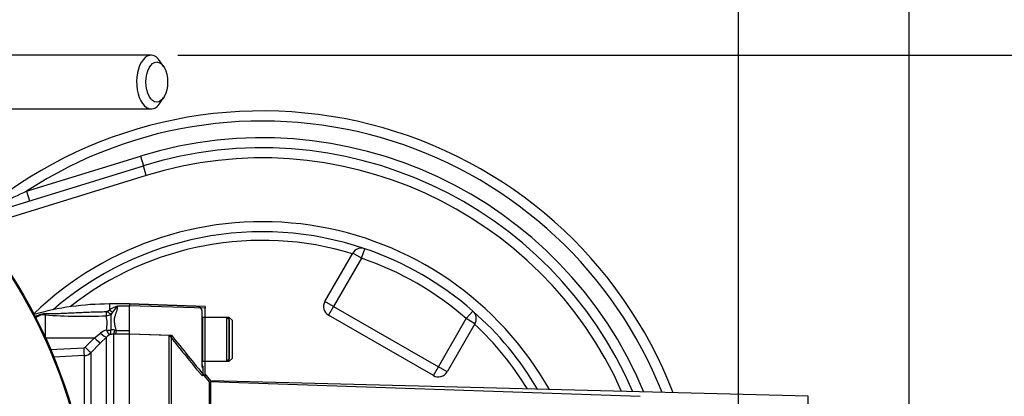
# Model space of a CAD drawing. Units: millimetres. Extents: x 0 to 594, y 0 to 420.
# Drawn here: x 152 to 210, y 344 to 366 of the extents above; entities that cross this region are included whole.
import ezdxf
from ezdxf.enums import TextEntityAlignment as Align
from ezdxf.lldxf.tags import DXFTag

# ---------------------------------------------------------------- set-up
doc = ezdxf.new("R2010")
doc.units = ezdxf.units.MM
for name, color, linetype in [('Default', 7, 'Continuous'), ('GB-IS5-GCASE', 7, 'Continuous'), ('II0-20LONG-STD', 7, 'Continuous'), ('II0-20SHORT-STD', 7, 'Continuous'), ('II1-01-STD', 7, 'Continuous'), ('II1-04THW-STD', 7, 'Continuous')]:
    doc.layers.add(name, color=color, linetype=linetype)
doc.styles.add('SEACAD_Arial', font='arial.ttf')
doc.styles.add('SEACAD_Solid_Edge_ISO_GDT_Symbols', font='SEIGDT.TTF')
tags = doc.linetypes.add('PHANTOM2', pattern=[31.75, 15.875, -3.175, 3.175, -3.175, 3.175, -3.175]).pattern_tags.tags
tags[14:15] = [DXFTag(74, 4), DXFTag(75, 0), DXFTag(340, '0'), DXFTag(46, 0.0), DXFTag(50, 0.0), DXFTag(44, 0.0), DXFTag(45, 0.0)]
tags[12:13] = [DXFTag(74, 4), DXFTag(75, 0), DXFTag(340, '0'), DXFTag(46, 0.0), DXFTag(50, 0.0), DXFTag(44, 0.0), DXFTag(45, 0.0)]
tags[10:11] = [DXFTag(74, 4), DXFTag(75, 0), DXFTag(340, '0'), DXFTag(46, 0.0), DXFTag(50, 0.0), DXFTag(44, 0.0), DXFTag(45, 0.0)]
tags[8:9] = [DXFTag(74, 4), DXFTag(75, 0), DXFTag(340, '0'), DXFTag(46, 0.0), DXFTag(50, 0.0), DXFTag(44, 0.0), DXFTag(45, 0.0)]
tags[6:7] = [DXFTag(74, 4), DXFTag(75, 0), DXFTag(340, '0'), DXFTag(46, 0.0), DXFTag(50, 0.0), DXFTag(44, 0.0), DXFTag(45, 0.0)]
tags[4:5] = [DXFTag(74, 4), DXFTag(75, 0), DXFTag(340, '0'), DXFTag(46, 0.0), DXFTag(50, 0.0), DXFTag(44, 0.0), DXFTag(45, 0.0)]
doc.dimstyles.new('ISO-InstDr', dxfattribs={"dimtxt": 3.2, "dimasz": 4.48, "dimexe": 1.6, "dimexo": 1.6, "dimgap": 0.8, "dimtad": 1, "dimdec": 0, "dimlfac": 5, "dimzin": 0, "dimdsep": 46, "dimtxsty": 'SEACAD_Arial', "dimblk1": '_SE_FILLED', "dimblk2": '_SE_FILLED', "dimsah": 1, "dimcen": 1.6, "dimadec": 0, "dimazin": 0, "dimtfac": 0.5, "dimtofl": 0, "dimtmove": 0, "dimatfit": 3, "dimfxl": 1, "dimtzin": 0, "dimarcsym": 0})

# ---------------------------------------------------------------- blocks, each defined once
blk = doc.blocks.new('SEANNOT_GROUP100')
at = {"layer": 'Default', "linetype": 'Continuous'}
blk.add_hatch(color=7, dxfattribs=at).paths.add_polyline_path([(141.561, 341.702), (138.074, 344.612), (140.429, 340.728)])
at = {"layer": 'Default', "color": 7, "linetype": 'Continuous'}
blk.add_line((178.347, 297.794), (181.09, 297.794), dxfattribs=at)
blk.add_lwpolyline([(178.347, 297.794), (138.074, 344.612)], dxfattribs=at)
blk.add_circle((183.49, 297.794), 2.4, dxfattribs=at)
at = {"layer": 'Default', "color": 7, "linetype": 'Continuous', "style": 'SEACAD_Solid_Edge_ISO_GDT_Symbols'}
blk.add_text('q', height=3.2, dxfattribs=at).set_placement((181.665, 299.394), align=Align.TOP_LEFT)
blk = doc.blocks.new('SE4')
at = {"layer": 'GB-IS5-GCASE', "color": 7, "linetype": 'Continuous'}
for p, q in [((151.992, 356.206), (158.762, 358.295)), ((158.762, 358.295), (158.939, 357.721)), ((148.63, 354.54), (158.939, 357.721)), ((159.116, 357.148), (158.939, 357.721)), ((159.116, 357.148), (149.044, 354.04)), ((151.992, 356.206), (152.168, 355.632)), ((171.919, 352.215), (172.112, 352.783)), ((169.742, 349.645), (171.4, 352.515)), ((171.919, 352.215), (170.262, 349.345)), ((171.919, 352.215), (171.4, 352.515)), ((170.262, 349.345), (169.742, 349.645)), ((170.262, 349.345), (169.962, 348.825)), ((170.262, 349.345), (176.497, 345.745)), ((176.197, 345.225), (169.962, 348.825)), ((178.551, 349.066), (178.155, 348.615)), ((176.497, 345.745), (178.155, 348.615)), ((178.674, 348.315), (177.017, 345.445)), ((178.674, 348.315), (178.155, 348.615)), ((176.197, 345.225), (176.497, 345.745)), ((177.017, 345.445), (176.497, 345.745))]:
    blk.add_line(p, q, dxfattribs=at)
for centre, radius, start, end in [((166.015, 334.788), 26.2, 21.04993, 130.52547), ((166.015, 334.788), 25.6, 21.60868, 123.21521), ((166.015, 334.788), 24.6, 22.6063, 107.14796), ((166.015, 334.788), 24, 23.24886, 107.14796), ((166.015, 334.788), 23.4, 23.92797, 107.14796), ((178.829, 298.848), 63.326, 115.07453, 118.11145), ((166.015, 334.788), 19.6, 29.33868, 133.93128), ((166.015, 334.788), 19, 71.28282, 130.92994), ((166.015, 334.788), 18.492, 73.12772, 128.19648), ((171.919, 352.215), 0.6, 71.28282, 150), ((166.015, 334.788), 19, 48.71718, 71.28282), ((166.015, 334.788), 18.4, 48.71718, 71.28282), ((170.262, 349.345), 0.6, 150, 240), ((166.015, 334.788), 19, 30.42514, 48.71718), ((178.155, 348.615), 0.6, 330, 48.71718), ((166.015, 334.788), 18.492, 31.41071, 46.87228), ((176.497, 345.745), 0.6, 240, 330)]:
    blk.add_arc(centre, radius, start, end, dxfattribs=at)
at = {"layer": 'II0-20LONG-STD', "color": 7, "linetype": 'Continuous'}
for p, q in [((158.115, 349.492), (158.115, 349.371)), ((162.615, 349.334), (158.115, 349.492)), ((158.115, 347.852), (158.115, 349.371)), ((162.615, 349.245), (158.115, 349.371)), ((162.615, 349.334), (162.615, 349.245)), ((162.615, 345.159), (162.615, 349.245)), ((164.055, 348.688), (162.615, 348.688)), ((164.055, 346.088), (164.055, 348.688)), ((164.215, 348.528), (164.055, 348.688)), ((164.215, 348.528), (164.215, 346.248)), ((158.115, 347.711), (160.615, 347.628)), ((158.115, 328.615), (158.115, 347.695)), ((160.615, 328.378), (160.615, 347.628)), ((162.615, 346.088), (164.055, 346.088)), ((164.055, 346.088), (164.215, 346.248)), ((162.952, 344.919), (162.615, 345.321)), ((162.952, 327.888), (162.952, 344.919)), ((198.507, 343.988), (162.952, 344.919)), ((198.507, 341.212), (198.507, 343.988))]:
    blk.add_line(p, q, dxfattribs=at)
blk.add_arc((284.467, 445.915), 158.113, 218.43493, 219.58632, dxfattribs=at)
at = {"layer": 'II0-20SHORT-STD', "color": 7, "linetype": 'PHANTOM2'}
for p, q in [((162.089, 349.348), (158.115, 349.487)), ((158.115, 348.34), (158.115, 349.367)), ((162.415, 349.105), (162.415, 349.159)), ((162.415, 349.105), (162.415, 345.864)), ((162.475, 346.088), (162.475, 348.688)), ((162.615, 348.688), (162.475, 348.688)), ((164.075, 348.528), (163.915, 348.688)), ((164.075, 346.248), (164.075, 348.528)), ((158.115, 347.707), (160.475, 347.628)), ((162.475, 346.088), (162.615, 346.088)), ((162.475, 345.777), (162.475, 345.672)), ((163.915, 346.088), (164.075, 346.248)), ((162.475, 345.672), (162.475, 345.207)), ((162.867, 344.853), (162.475, 345.321)), ((162.867, 327.888), (162.867, 344.853)), ((188.515, 343.983), (162.867, 344.853))]:
    blk.add_line(p, q, dxfattribs=at)
at = {"layer": 'II0-20SHORT-STD', "color": 7, "linetype": 'Continuous'}
for p, q in [((163.915, 348.688), (162.615, 348.688)), ((163.915, 346.088), (163.915, 348.688)), ((160.475, 328.378), (160.475, 347.628)), ((162.615, 346.088), (163.915, 346.088))]:
    blk.add_line(p, q, dxfattribs=at)
at = {"layer": 'II0-20SHORT-STD', "color": 7, "linetype": 'PHANTOM2'}
for centre, radius, start, end in [((162.075, 348.948), 0.4, 31.78833, 88), ((162.395, 348.268), 0.08, 284.47751, 0), ((301.551, 459.781), 180.224, 218.48412, 219.30134), ((162.395, 346.508), 0.08, 0, 75.52249), ((162.815, 345.988), 0.4, 180, 211.78833)]:
    blk.add_arc(centre, radius, start, end, dxfattribs=at)
for points, knots in [([(162.415, 345.864), (162.415, 345.838), (162.417, 345.81), (162.428, 345.758), (162.436, 345.734), (162.453, 345.696), (162.461, 345.684), (162.472, 345.67), (162.475, 345.669), (162.475, 345.672)], [0, 0, 0, 0, 0.25, 0.25, 0.5, 0.5, 0.75, 0.75, 1, 1, 1, 1]), ([(162.475, 345.207), (162.475, 345.203), (162.471, 345.204), (162.456, 345.215), (162.445, 345.225), (162.404, 345.265), (162.368, 345.303), (162.311, 345.366), (162.291, 345.389), (162.251, 345.435), (162.231, 345.458), (162.17, 345.529), (162.129, 345.578), (162.089, 345.627)], [0, 0, 0, 0, 0.125, 0.125, 0.25, 0.25, 0.5, 0.5, 0.625, 0.625, 0.75, 0.75, 1, 1, 1, 1])]:
    blk.add_open_spline(points, degree=3, knots=knots, dxfattribs=at)
at = {"layer": 'II1-01-STD', "color": 7, "linetype": 'Continuous'}
for p, q in [((159.398, 364.308), (141.176, 364.308)), ((160.146, 363.634), (159.945, 363.942)), ((159.945, 361.474), (160.146, 361.783)), ((141.176, 361.108), (159.398, 361.108)), ((156.915, 349.488), (156.915, 349.131)), ((158.115, 349.488), (156.915, 349.488)), ((158.115, 349.368), (157.395, 349.368)), ((153.094, 348.837), (153.094, 347.519)), ((156.782, 349.051), (156.915, 349.131)), ((157.102, 349.005), (157.014, 348.889)), ((156.029, 347.471), (156.394, 347.754)), ((156.739, 347.517), (156.374, 347.145)), ((156.739, 334.013), (156.739, 347.517)), ((157.315, 347.685), (157.163, 347.687)), ((157.163, 347.687), (157.163, 333.947)), ((157.236, 347.929), (157.315, 347.913)), ((157.315, 347.913), (158.115, 347.913)), ((157.315, 347.685), (157.315, 347.913)), ((158.115, 347.685), (157.315, 347.685)), ((158.115, 347.695), (158.115, 347.852)), ((153.117, 347.468), (156.029, 347.471)), ((155.476, 346.913), (156.029, 347.471)), ((156.374, 347.145), (155.82, 346.587)), ((153.39, 346.78), (155.41, 346.884)), ((155.428, 346.413), (153.599, 346.32)), ((155.428, 339.981), (155.428, 346.413)), ((155.82, 346.587), (155.82, 336.562))]:
    blk.add_line(p, q, dxfattribs=at)
for centre, radius, start, end in [((156.915, 333.088), 16.4, 90, 105.84664), ((159.197, 345.117), 4.618, 112.97584, 119.6225), ((169.426, 339.362), 15.648, 140.25054, 141.95818), ((153.236, 347.256), 1.659, 92.689, 116.45248), ((155.372, 380.329), 31.574, 265.86223, 272.47142), ((156.728, 349.14), 0.104, 269.9052, 301.47455), ((156.699, 349.306), 0.523, 273.82813, 307.12773), ((154.883, 348.346), 1.901, 347.59312, 13.31696), ((162.833, 348.398), 5.839, 175.18049, 184.52872), ((157.109, 346.827), 1.171, 108.35869, 127.63088), ((157.182, 347.097), 0.61, 114.62575, 136.55883), ((157.142, 347.017), 0.67, 88.15081, 108.6239), ((157.106, 347.427), 0.519, 75.41745, 100.45291), ((155.405, 346.983), 0.0996, 273.02691, 315.25889), ((155.397, 347.013), 0.601, 272.96076, 314.89714)]:
    blk.add_arc(centre, radius, start, end, dxfattribs=at)
for centre, major_axis, ratio, start_param, end_param in [((159.398, 362.708), (0, -1.6), 0.536978, 2.451597, 6.283185), ((159.398, 362.708), (0, -1.6), 0.536978, 0, 0.689996), ((153.087, 349.215), (-0.054, -0.396), 0.403514, 0.36515, 0.762107), ((156.727, 349.134), (0.009, -0.4), 0.002443, -1.321236, -0.506613), ((156.782, 349.159), (0.291, -0.274), 0.199638, 4.901575, 5.801804), ((156.915, 349.293), (0.276, -0.29), 0.291771, 5.009866, 5.715985), ((156.386, 347.869), (0.358, -0.349), 0.15479, 4.886224, 6.215007), ((156.732, 348.11), (0.496, -0.063), 0.33992, 4.772889, 5.354687), ((156.732, 348.11), (0.202, -0.457), 0.130022, 5.040134, 6.198584), ((156.732, 348.11), (0.176, -0.468), 0.471619, 0.095157, 1.023587), ((157.163, 348.184), (-0.009, -0.5), 0.180136, 0.099465, 1.038659), ((155.467, 346.939), (0.355, -0.352), 0.024911, 4.76164, 6.210478), ((156.02, 347.497), (0.355, -0.352), 0.024899, 4.761647, 6.213056), ((155.401, 346.91), (0.026, -0.499), 0.014777, 0.102919, 1.51762)]:
    blk.add_ellipse(centre, major_axis=major_axis, ratio=ratio, start_param=start_param, end_param=end_param, dxfattribs=at)
blk.add_ellipse((159.736, 362.708), major_axis=(0, -1.2), ratio=0.536978, dxfattribs=at)
for points, knots in [([(157.395, 349.368), (157.395, 349.317), (157.388, 349.264), (157.368, 349.158), (157.354, 349.103), (157.32, 348.993), (157.302, 348.936), (157.264, 348.821), (157.246, 348.762), (157.216, 348.64), (157.205, 348.577), (157.199, 348.449), (157.204, 348.384), (157.226, 348.252), (157.242, 348.185), (157.278, 348.05), (157.297, 347.982), (157.315, 347.913)], [0, 0, 0, 0, 0.125, 0.125, 0.25, 0.25, 0.375, 0.375, 0.5, 0.5, 0.625, 0.625, 0.75, 0.75, 0.875, 0.875, 1, 1, 1, 1]), ([(153.094, 348.837), (153.065, 348.841), (153.036, 348.844), (152.977, 348.845), (152.946, 348.844), (152.884, 348.837), (152.853, 348.831), (152.792, 348.815), (152.761, 348.804), (152.676, 348.768), (152.625, 348.737), (152.563, 348.69), (152.547, 348.677), (152.532, 348.664)], [0, 0, 0, 0, 0.0625, 0.0625, 0.125, 0.125, 0.1875, 0.1875, 0.25, 0.25, 0.375, 0.375, 0.4192039, 0.4192039, 0.4192039, 0.4192039]), ([(153.158, 348.914), (153.303, 348.914), (153.45, 348.917), (153.745, 348.925), (153.894, 348.93), (154.34, 348.949), (154.639, 348.963), (155.235, 348.99), (155.533, 349.002), (156.13, 349.022), (156.429, 349.03), (156.728, 349.035)], [0, 0, 0, 0, 0.125, 0.125, 0.25, 0.25, 0.5, 0.5, 0.75, 0.75, 1, 1, 1, 1])]:
    blk.add_open_spline(points, degree=3, knots=knots, dxfattribs=at)
at = {"layer": 'II1-04THW-STD', "color": 7, "linetype": 'Continuous'}
for radius in [30.557, 30.557, 30.498]:
    blk.add_circle((125.315, 334.788), radius, dxfattribs=at)
blk = doc.blocks.new('DMBLK387')
at = {"layer": 'Default', "linetype": 'Continuous'}
for points in [[(129.795, 385.602), (125.315, 384.856), (129.795, 384.109)], [(200.035, 385.602), (200.035, 384.109), (204.515, 384.856)]]:
    blk.add_hatch(color=7, dxfattribs=at).paths.add_polyline_path(points)
at = {"layer": 'Default', "color": 7, "linetype": 'Continuous'}
for p, q in [((125.315, 367.295), (125.315, 386.456)), ((204.515, 328.199), (204.515, 386.456)), ((125.315, 384.856), (204.515, 384.856))]:
    blk.add_line(p, q, dxfattribs=at)
at = {"layer": 'Default', "color": 7, "linetype": 'Continuous', "style": 'SEACAD_Arial'}
for s, p in [('396', (158.48, 392.696)), ('(', (155.419, 388.856)), (')', (172.95, 388.856)), ('15.59"', (158.48, 388.856))]:
    blk.add_text(s, height=3.2, dxfattribs=at).set_placement(p, align=Align.TOP_LEFT)
blk = doc.blocks.new('_SE_FILLED')
at = {"color": 0}
blk.add_line((0, 0), (-1, 0), dxfattribs=at)
blk.add_solid([(0, 0), (-1, -0.1665), (-1, 0.1665), (0, 0)], dxfattribs=at)
blk = doc.blocks.new('DMBLK389')
at = {"layer": 'Default', "linetype": 'Continuous'}
for points in [[(208.995, 385.602), (204.515, 384.856), (208.995, 384.109)], [(246.035, 385.602), (246.035, 384.109), (250.515, 384.856)]]:
    blk.add_hatch(color=7, dxfattribs=at).paths.add_polyline_path(points)
at = {"layer": 'Default', "color": 7, "linetype": 'Continuous'}
for p, q in [((204.515, 328.199), (204.515, 386.456)), ((250.515, 328.459), (250.515, 386.456)), ((204.515, 384.856), (250.515, 384.856))]:
    blk.add_line(p, q, dxfattribs=at)
at = {"layer": 'Default', "color": 7, "linetype": 'Continuous', "style": 'SEACAD_Arial'}
for s, p in [('230', (220.342, 392.696)), ('(', (217.282, 388.856)), (')', (232.308, 388.856)), ('*', (236.009, 388.856)), ('9.06"', (220.342, 388.856))]:
    blk.add_text(s, height=3.2, dxfattribs=at).set_placement(p, align=Align.TOP_LEFT)
blk = doc.blocks.new('DMBLK391')
at = {"layer": 'Default', "linetype": 'Continuous'}
for points in [[(198.846, 376.002), (194.366, 375.256), (198.846, 374.509)], [(224.886, 376.002), (224.886, 374.509), (229.366, 375.256)]]:
    blk.add_hatch(color=7, dxfattribs=at).paths.add_polyline_path(points)
at = {"layer": 'Default', "color": 7, "linetype": 'Continuous'}
for p, q in [((194.366, 328.188), (194.366, 376.856)), ((229.366, 328.366), (229.366, 376.856)), ((194.366, 375.256), (229.366, 375.256))]:
    blk.add_line(p, q, dxfattribs=at)
at = {"layer": 'Default', "color": 7, "linetype": 'Continuous', "style": 'SEACAD_Arial'}
for s, p in [('175', (207.757, 383.096)), ('(', (204.696, 379.256)), ('6.89"', (207.757, 379.256)), (')', (219.722, 379.256)), ('*', (223.423, 379.256))]:
    blk.add_text(s, height=3.2, dxfattribs=at).set_placement(p, align=Align.TOP_LEFT)
blk = doc.blocks.new('DMBLK392')
at = {"layer": 'Default', "linetype": 'Continuous'}
for points in [[(129.795, 376.002), (125.315, 375.256), (129.795, 374.509)], [(189.886, 376.002), (189.886, 374.509), (194.366, 375.256)]]:
    blk.add_hatch(color=7, dxfattribs=at).paths.add_polyline_path(points)
at = {"layer": 'Default', "color": 7, "linetype": 'Continuous'}
for p, q in [((125.315, 367.295), (125.315, 376.856)), ((194.366, 328.188), (194.366, 376.856)), ((125.315, 375.256), (194.366, 375.256))]:
    blk.add_line(p, q, dxfattribs=at)
at = {"layer": 'Default', "color": 7, "linetype": 'Continuous', "style": 'SEACAD_Arial'}
for s, p in [('345', (153.406, 383.096)), ('(', (150.345, 379.256)), ('13.59"', (153.406, 379.256)), (')', (167.875, 379.256))]:
    blk.add_text(s, height=3.2, dxfattribs=at).set_placement(p, align=Align.TOP_LEFT)
blk = doc.blocks.new('DMBLK394')
at = {"layer": 'Default', "linetype": 'Continuous'}
for points in [[(263.186, 359.828), (262.44, 364.308), (261.693, 359.828)], [(263.186, 339.268), (261.693, 339.268), (262.44, 334.788)]]:
    blk.add_hatch(color=7, dxfattribs=at).paths.add_polyline_path(points)
at = {"layer": 'Default', "color": 7, "linetype": 'Continuous'}
for p, q in [((160.998, 364.308), (264.04, 364.308)), ((262.44, 334.788), (262.44, 364.308)), ((157.822, 334.788), (264.04, 334.788))]:
    blk.add_line(p, q, dxfattribs=at)
at = {"layer": 'Default', "color": 7, "linetype": 'Continuous', "style": 'SEACAD_Arial'}
for s, p in [(')', (258.44, 356.331)), ('5.81"', (258.44, 344.366)), ('148', (254.6, 344.366)), ('(', (258.44, 341.305))]:
    blk.add_text(s, height=3.2, rotation=90, dxfattribs=at).set_placement(p, align=Align.TOP_LEFT)

msp = doc.modelspace()

# ---------------------------------------------------------------- block references
at = {"layer": 'Default'}
for name in ['SE4', 'SEANNOT_GROUP100']:
    msp.add_blockref(name, (0, 0), dxfattribs=at)

# ---------------------------------------------------------------- dimensions: what is measured, and where the dimension line sits
at = {"layer": 'Default', "color": 7, "linetype": 'Continuous'}
for base, p2, picture, middle in [((204.515, 384.856), (204.515, 326.599), 'DMBLK387', (164.915, 384.856)), ((194.366, 375.256), (194.366, 326.588), 'DMBLK392', (159.841, 375.256))]:
    dim = msp.add_linear_dim(base=base, p1=(125.315, 334.788), p2=p2, text='\\A1;<>', dimstyle='ISO-InstDr', override={"dimpost": '\\X'}, dxfattribs=at)
    dim.commit()
    dim.dimension.update_dxf_attribs({"geometry": picture, "text_midpoint": middle, "dimtype": 160})
for base, p1, p2, angle, text, picture, middle, dimtype in [((204.515, 384.856), (204.515, 326.599), (250.515, 326.599), 0, '\\A1;<> *', 'DMBLK389', (227.515, 384.856), 161), ((194.366, 375.256), (194.366, 326.588), (229.366, 326.588), 0, '\\A1;<> *', 'DMBLK391', (214.929, 375.256), 161), ((262.44, 364.308), (125.315, 334.788), (159.398, 364.308), 90, '\\A1;<>', 'DMBLK394', (262.44, 349.548), 160)]:
    dim = msp.add_linear_dim(base=base, p1=p1, p2=p2, angle=angle, text=text, dimstyle='ISO-InstDr', override={"dimpost": '\\X'}, dxfattribs=at)
    dim.commit()
    dim.dimension.update_dxf_attribs({"geometry": picture, "text_midpoint": middle, "dimtype": dimtype})

doc.saveas('drawing.dxf')
